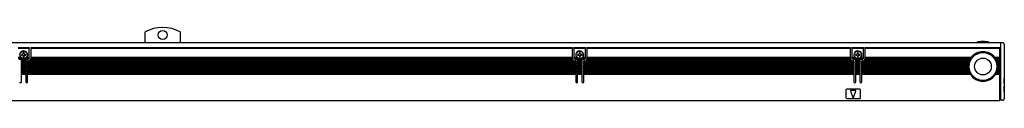
# Model space of a CAD drawing. Extents: x 61 to 1128, y 350 to 491.
# Drawn here: x 597 to 1128, y 452 to 491 of the extents above; entities that cross this region are included whole.
import ezdxf

# ---------------------------------------------------------------- set-up
doc = ezdxf.new("R2010")
doc.units = 0
doc.layers.get('0').update_dxf_attribs({"linetype": 'CONTINUOUS'})

msp = doc.modelspace()

# ---------------------------------------------------------------- linework, layer by layer
at = {"color": 7}
for p, q in [((664.306885, 483.099976), (664.306885, 488.739868)), ((683.306885, 488.739868), (683.306885, 483.099976)), ((221.806931, 483.099976), (1125.807007, 483.099976)), ((595.806885, 480.299988), (601.806885, 480.299988)), ((601.806885, 479.724243), (595.806885, 479.724243)), ((601.806885, 480.299988), (601.806885, 480.212158)), ((601.806885, 480.212158), (601.806885, 479.724243)), ((601.806885, 474.900024), (601.806885, 479.724243)), ((602.806885, 480.212158), (602.806885, 480.299988)), ((602.806885, 480.299988), (894.806885, 480.299988)), ((602.806885, 480.212158), (602.806885, 479.724243)), ((602.806885, 474.900024), (602.806885, 479.724243)), ((894.806885, 479.724243), (602.806885, 479.724243)), ((894.806885, 480.299988), (894.806885, 480.212158)), ((894.806885, 480.212158), (894.806885, 479.724243)), ((894.806885, 474.900024), (894.806885, 479.724243)), ((895.806885, 480.212158), (895.806885, 480.299988)), ((895.806885, 480.299988), (901.806885, 480.299988)), ((895.806885, 480.212158), (895.806885, 479.724243)), ((895.806885, 474.900024), (895.806885, 479.724243)), ((901.806885, 479.724243), (895.806885, 479.724243)), ((901.806885, 480.299988), (901.806885, 480.212158)), ((901.806885, 480.212158), (901.806885, 479.724243)), ((901.806885, 474.900024), (901.806885, 479.724243)), ((902.806885, 480.212158), (902.806885, 480.299988)), ((902.806885, 480.299988), (1044.807007, 480.299988)), ((902.806885, 480.212158), (902.806885, 479.724243)), ((902.806885, 474.900024), (902.806885, 479.724243)), ((1044.807007, 479.724243), (902.806885, 479.724243)), ((1044.807007, 480.299988), (1044.807007, 480.212158)), ((1044.807007, 480.212158), (1044.807007, 479.724243)), ((1044.807007, 474.900024), (1044.807007, 479.724243)), ((1045.807007, 480.212158), (1045.807007, 480.299988)), ((1045.807007, 480.299988), (1051.807007, 480.299988)), ((1045.807007, 480.212158), (1045.807007, 479.724243)), ((1045.807007, 474.900024), (1045.807007, 479.724243)), ((1051.807007, 479.724243), (1045.807007, 479.724243)), ((1051.807007, 480.299988), (1051.807007, 480.212158)), ((1051.807007, 480.212158), (1051.807007, 479.724243)), ((1051.807007, 474.900024), (1051.807007, 479.724243)), ((1052.807007, 480.212158), (1052.807007, 480.299988)), ((1052.807007, 480.299988), (1125.307007, 480.299988)), ((1052.807007, 480.212158), (1052.807007, 479.724243)), ((1125.307007, 479.724243), (1052.807007, 479.724243)), ((1052.807007, 474.900024), (1052.807007, 479.724243)), ((1125.307007, 480.212158), (1125.307007, 480.299988)), ((1125.307007, 480.212158), (1125.307007, 479.724243)), ((1125.307007, 474.900024), (1125.307007, 479.724243)), ((1125.807007, 483.099976), (1125.807007, 480.531128)), ((1126.807007, 482.900024), (1125.807007, 482.900024)), ((1125.807007, 480.531128), (1125.807007, 479.846436)), ((1125.807007, 479.846436), (1125.807007, 479.49292)), ((1125.807007, 479.49292), (1125.807007, 452.400024)), ((1127.807007, 481.900024), (1127.807007, 480.555908)), ((1127.807007, 480.555908), (1127.807007, 479.981384)), ((1127.807007, 479.981384), (1127.807007, 479.285767)), ((1127.807007, 479.285767), (1127.807007, 452.900024)), ((597.337158, 474.900024), (595.806885, 474.900024)), ((597.912415, 474.5), (595.816956, 474.5)), ((596.306885, 474.099976), (597.15686, 474.099976)), ((598.106873, 476.599976), (597.606873, 476.599976)), ((597.606873, 476.599976), (597.606873, 476.200012)), ((597.606873, 476.200012), (598.106873, 476.200012)), ((599.998596, 473.799988), (597.615112, 473.799988)), ((597.65686, 473.599976), (597.65686, 473.529297)), ((597.65686, 473.529297), (597.65686, 473.400024)), ((597.65686, 472.700012), (597.65686, 473.400024)), ((599.956848, 473.400024), (597.65686, 473.400024)), ((599.006897, 477.599976), (598.606873, 477.599976)), ((598.606873, 477.599976), (598.606873, 477.099976)), ((598.606873, 475.700012), (598.606873, 475.200012)), ((598.606873, 475.200012), (599.006897, 475.200012)), ((599.006897, 477.099976), (599.006897, 477.599976)), ((599.006897, 475.200012), (599.006897, 475.700012)), ((600.006897, 476.599976), (599.506897, 476.599976)), ((599.506897, 476.200012), (600.006897, 476.200012)), ((599.701294, 474.5), (599.81366, 474.557068)), ((601.796753, 474.5), (599.701294, 474.5)), ((599.956848, 473.529297), (599.956848, 473.599976)), ((599.956848, 473.529297), (599.956848, 473.400024)), ((599.956848, 473.400024), (599.956848, 472.700012)), ((600.006897, 476.200012), (600.006897, 476.599976)), ((601.806885, 474.900024), (600.27655, 474.900024)), ((600.456848, 474.099976), (601.306885, 474.099976)), ((600.956848, 472.700012), (600.956848, 473.099976)), ((601.306885, 473.099976), (600.956848, 473.099976)), ((601.806885, 474.770691), (601.806885, 474.900024)), ((601.806885, 474.770691), (601.806885, 474.629272)), ((601.806885, 474.629272), (601.806885, 474.599976)), ((895.40686, 473.400024), (602.206848, 473.400024)), ((895.038025, 473.799988), (602.575745, 473.799988)), ((602.803528, 474.5), (602.806885, 474.599976)), ((894.810242, 474.5), (602.803528, 474.5)), ((602.806885, 474.770691), (602.806885, 474.900024)), ((894.806885, 474.900024), (602.806885, 474.900024)), ((602.806885, 474.629272), (602.806885, 474.770691)), ((602.806885, 474.629272), (602.806885, 474.599976)), ((894.806885, 474.770691), (894.806885, 474.900024)), ((894.806885, 474.770691), (894.806885, 474.629272)), ((894.806885, 474.629272), (894.806885, 474.599976)), ((894.810242, 474.5), (894.806885, 474.599976)), ((895.806885, 474.770691), (895.806885, 474.900024)), ((897.337219, 474.900024), (895.806885, 474.900024)), ((895.806885, 474.629272), (895.806885, 474.770691)), ((895.806885, 474.629272), (895.806885, 474.599976)), ((897.912476, 474.5), (895.817017, 474.5)), ((896.306885, 474.099976), (897.15686, 474.099976)), ((896.65686, 473.099976), (896.306885, 473.099976)), ((896.65686, 473.099976), (896.65686, 472.700012)), ((898.106873, 476.599976), (897.606873, 476.599976)), ((897.606873, 476.599976), (897.606873, 476.200012)), ((897.606873, 476.200012), (898.106873, 476.200012)), ((899.998657, 473.799988), (897.615112, 473.799988)), ((897.65686, 473.599976), (897.65686, 473.529297)), ((897.65686, 473.529297), (897.65686, 473.400024)), ((897.65686, 472.700012), (897.65686, 473.400024)), ((899.956909, 473.400024), (897.65686, 473.400024)), ((899.006897, 477.599976), (898.606873, 477.599976)), ((898.606873, 477.599976), (898.606873, 477.099976)), ((898.606873, 475.700012), (898.606873, 475.200012)), ((898.606873, 475.200012), (899.006897, 475.200012)), ((899.006897, 477.099976), (899.006897, 477.599976)), ((899.006897, 475.200012), (899.006897, 475.700012)), ((900.006897, 476.599976), (899.506897, 476.599976)), ((899.506897, 476.200012), (900.006897, 476.200012)), ((899.701294, 474.5), (899.81366, 474.557068)), ((901.796753, 474.5), (899.701294, 474.5)), ((899.956909, 473.529297), (899.956909, 473.599976)), ((899.956909, 473.529297), (899.956909, 473.400024)), ((899.956909, 473.400024), (899.956909, 472.700012)), ((900.006897, 476.200012), (900.006897, 476.599976)), ((901.806885, 474.900024), (900.27655, 474.900024)), ((900.456909, 474.099976), (901.306885, 474.099976)), ((900.956909, 472.700012), (900.956909, 473.099976)), ((901.306885, 473.099976), (900.956909, 473.099976)), ((901.806885, 474.770691), (901.806885, 474.900024)), ((901.806885, 474.770691), (901.806885, 474.629272)), ((901.806885, 474.629272), (901.806885, 474.599976)), ((1045.406982, 473.400024), (902.206909, 473.400024)), ((1045.038086, 473.799988), (902.575745, 473.799988)), ((902.803528, 474.5), (902.806885, 474.599976)), ((1044.810303, 474.5), (902.803528, 474.5)), ((902.806885, 474.770691), (902.806885, 474.900024)), ((1044.807007, 474.900024), (902.806885, 474.900024)), ((902.806885, 474.629272), (902.806885, 474.770691)), ((902.806885, 474.629272), (902.806885, 474.599976)), ((1044.807007, 474.770691), (1044.807007, 474.900024)), ((1044.807007, 474.770691), (1044.807007, 474.629272)), ((1044.807007, 474.629272), (1044.807007, 474.599976)), ((1044.810303, 474.5), (1044.807007, 474.599976)), ((1045.807007, 474.770691), (1045.807007, 474.900024)), ((1047.33728, 474.900024), (1045.807007, 474.900024)), ((1045.807007, 474.629272), (1045.807007, 474.770691)), ((1045.807007, 474.629272), (1045.807007, 474.599976)), ((1047.912598, 474.5), (1045.817139, 474.5)), ((1046.307007, 474.099976), (1047.156982, 474.099976)), ((1046.656982, 473.099976), (1046.307007, 473.099976)), ((1046.656982, 473.099976), (1046.656982, 472.700012)), ((1048.106934, 476.599976), (1047.606934, 476.599976)), ((1047.606934, 476.599976), (1047.606934, 476.200012)), ((1047.606934, 476.200012), (1048.106934, 476.200012)), ((1049.998779, 473.799988), (1047.615234, 473.799988)), ((1047.656982, 473.599976), (1047.656982, 473.529297)), ((1047.656982, 473.529297), (1047.656982, 473.400024)), ((1047.656982, 472.700012), (1047.656982, 473.400024)), ((1049.957031, 473.400024), (1047.656982, 473.400024)), ((1049.006958, 477.599976), (1048.606934, 477.599976)), ((1048.606934, 477.599976), (1048.606934, 477.099976)), ((1048.606934, 475.700012), (1048.606934, 475.200012)), ((1048.606934, 475.200012), (1049.006958, 475.200012)), ((1049.006958, 477.099976), (1049.006958, 477.599976)), ((1049.006958, 475.200012), (1049.006958, 475.700012)), ((1050.006958, 476.599976), (1049.506958, 476.599976)), ((1049.506958, 476.200012), (1050.006958, 476.200012)), ((1049.701416, 474.5), (1049.813721, 474.557068)), ((1051.796875, 474.5), (1049.701416, 474.5)), ((1049.957031, 473.529297), (1049.957031, 473.599976)), ((1049.957031, 473.529297), (1049.957031, 473.400024)), ((1049.957031, 473.400024), (1049.957031, 472.700012)), ((1050.006958, 476.200012), (1050.006958, 476.599976)), ((1051.807007, 474.900024), (1050.276611, 474.900024)), ((1050.457031, 474.099976), (1051.307007, 474.099976)), ((1050.957031, 472.700012), (1050.957031, 473.099976)), ((1051.307007, 473.099976), (1050.957031, 473.099976)), ((1051.807007, 474.770691), (1051.807007, 474.900024)), ((1051.807007, 474.770691), (1051.807007, 474.629272)), ((1051.807007, 474.629272), (1051.807007, 474.599976)), ((1109.019287, 473.400024), (1052.207031, 473.400024)), ((1109.213989, 473.799988), (1052.575806, 473.799988)), ((1052.803589, 474.5), (1052.807007, 474.599976)), ((1109.62561, 474.5), (1052.803589, 474.5)), ((1109.906982, 474.900024), (1052.807007, 474.900024)), ((1052.807007, 474.770691), (1052.807007, 474.900024)), ((1052.807007, 474.629272), (1052.807007, 474.770691)), ((1052.807007, 474.629272), (1052.807007, 474.599976)), ((1109.079224, 473.529297), (1109.019287, 473.400024)), ((1109.148071, 473.670715), (1109.079224, 473.529297)), ((1109.213989, 473.799988), (1109.148071, 473.670715)), ((1109.712646, 474.629272), (1109.62561, 474.5)), ((1109.812012, 474.770691), (1109.712646, 474.629272)), ((1109.906982, 474.900024), (1109.812012, 474.770691)), ((1125.307007, 474.900024), (1122.707031, 474.900024)), ((1122.707031, 474.900024), (1122.80188, 474.770691)), ((1122.80188, 474.770691), (1122.901367, 474.629272)), ((1122.901367, 474.629272), (1122.988281, 474.5)), ((1125.307007, 474.5), (1122.988281, 474.5)), ((1125.307007, 473.799988), (1123.399902, 473.799988)), ((1123.399902, 473.799988), (1123.465942, 473.670715)), ((1123.465942, 473.670715), (1123.534668, 473.529297)), ((1123.534668, 473.529297), (1123.594604, 473.400024)), ((1125.307007, 473.400024), (1123.594604, 473.400024)), ((1125.307007, 474.900024), (1125.307007, 474.770691)), ((1125.307007, 474.629272), (1125.307007, 474.770691)), ((1125.307007, 474.629272), (1125.307007, 474.5)), ((1125.307007, 473.799988), (1125.307007, 474.5)), ((1125.307007, 473.799988), (1125.307007, 473.670715)), ((1125.307007, 473.529297), (1125.307007, 473.670715)), ((1125.307007, 473.529297), (1125.307007, 473.400024)), ((1125.307007, 472.700012), (1125.307007, 473.400024)), ((597.65686, 472.570679), (597.65686, 472.700012)), ((599.956848, 472.700012), (597.65686, 472.700012)), ((597.65686, 472.570679), (597.65686, 472.42926)), ((597.65686, 472.42926), (597.65686, 472.299988)), ((597.65686, 471.599976), (597.65686, 472.299988)), ((599.956848, 472.299988), (597.65686, 472.299988)), ((597.65686, 471.470703), (597.65686, 471.599976)), ((599.956848, 471.599976), (597.65686, 471.599976)), ((597.65686, 471.470703), (597.65686, 471.329285)), ((597.65686, 471.329285), (597.65686, 471.200012)), ((597.65686, 470.5), (597.65686, 471.200012)), ((599.956848, 471.200012), (597.65686, 471.200012)), ((597.65686, 470.370728), (597.65686, 470.5)), ((599.956848, 470.5), (597.65686, 470.5)), ((597.65686, 470.370728), (597.65686, 470.229309)), ((597.65686, 470.229309), (597.65686, 470.099976)), ((597.65686, 469.400024), (597.65686, 470.099976)), ((599.956848, 470.099976), (597.65686, 470.099976)), ((597.65686, 469.270691), (597.65686, 469.400024)), ((599.956848, 469.400024), (597.65686, 469.400024)), ((597.65686, 469.270691), (597.65686, 469.129272)), ((597.65686, 469.129272), (597.65686, 469)), ((597.65686, 468.299988), (597.65686, 469)), ((599.956848, 469), (597.65686, 469)), ((597.65686, 468.170715), (597.65686, 468.299988)), ((599.956848, 468.299988), (597.65686, 468.299988)), ((597.65686, 468.170715), (597.65686, 468.029297)), ((597.65686, 468.029297), (597.65686, 467.900024)), ((597.65686, 467.200012), (597.65686, 467.900024)), ((599.956848, 467.900024), (597.65686, 467.900024)), ((599.956848, 472.570679), (599.956848, 472.700012)), ((599.956848, 472.42926), (599.956848, 472.570679)), ((599.956848, 472.42926), (599.956848, 472.299988)), ((599.956848, 472.299988), (599.956848, 471.599976)), ((599.956848, 471.470703), (599.956848, 471.599976)), ((599.956848, 471.329285), (599.956848, 471.470703)), ((599.956848, 471.329285), (599.956848, 471.200012)), ((599.956848, 471.200012), (599.956848, 470.5)), ((599.956848, 470.370728), (599.956848, 470.5)), ((599.956848, 470.229309), (599.956848, 470.370728)), ((599.956848, 470.229309), (599.956848, 470.099976)), ((599.956848, 470.099976), (599.956848, 469.400024)), ((599.956848, 469.270691), (599.956848, 469.400024)), ((599.956848, 469.129272), (599.956848, 469.270691)), ((599.956848, 469.129272), (599.956848, 469)), ((599.956848, 469), (599.956848, 468.299988)), ((599.956848, 468.170715), (599.956848, 468.299988)), ((599.956848, 468.029297), (599.956848, 468.170715)), ((599.956848, 468.029297), (599.956848, 467.900024)), ((599.956848, 467.900024), (599.956848, 467.200012)), ((600.956848, 472.570679), (600.956848, 472.700012)), ((896.65686, 472.700012), (600.956848, 472.700012)), ((600.956848, 472.570679), (600.956848, 472.42926)), ((600.956848, 472.42926), (600.956848, 472.299988)), ((600.956848, 471.599976), (600.956848, 472.299988)), ((896.65686, 472.299988), (600.956848, 472.299988)), ((600.956848, 471.470703), (600.956848, 471.599976)), ((896.65686, 471.599976), (600.956848, 471.599976)), ((600.956848, 471.470703), (600.956848, 471.329285)), ((600.956848, 471.329285), (600.956848, 471.200012)), ((600.956848, 470.5), (600.956848, 471.200012)), ((896.65686, 471.200012), (600.956848, 471.200012)), ((600.956848, 470.370728), (600.956848, 470.5)), ((896.65686, 470.5), (600.956848, 470.5)), ((600.956848, 470.370728), (600.956848, 470.229309)), ((600.956848, 470.229309), (600.956848, 470.099976)), ((600.956848, 469.400024), (600.956848, 470.099976)), ((896.65686, 470.099976), (600.956848, 470.099976)), ((600.956848, 469.270691), (600.956848, 469.400024)), ((896.65686, 469.400024), (600.956848, 469.400024)), ((600.956848, 469.270691), (600.956848, 469.129272)), ((600.956848, 469.129272), (600.956848, 469)), ((600.956848, 468.299988), (600.956848, 469)), ((896.65686, 469), (600.956848, 469)), ((600.956848, 468.170715), (600.956848, 468.299988)), ((896.65686, 468.299988), (600.956848, 468.299988)), ((600.956848, 468.170715), (600.956848, 468.029297)), ((600.956848, 468.029297), (600.956848, 467.900024)), ((600.956848, 467.200012), (600.956848, 467.900024)), ((896.65686, 467.900024), (600.956848, 467.900024)), ((896.65686, 472.570679), (896.65686, 472.700012)), ((896.65686, 472.42926), (896.65686, 472.570679)), ((896.65686, 472.42926), (896.65686, 472.299988)), ((896.65686, 472.299988), (896.65686, 471.599976)), ((896.65686, 471.470703), (896.65686, 471.599976)), ((896.65686, 471.329285), (896.65686, 471.470703)), ((896.65686, 471.329285), (896.65686, 471.200012)), ((896.65686, 471.200012), (896.65686, 470.5)), ((896.65686, 470.370728), (896.65686, 470.5)), ((896.65686, 470.229309), (896.65686, 470.370728)), ((896.65686, 470.229309), (896.65686, 470.099976)), ((896.65686, 470.099976), (896.65686, 469.400024)), ((896.65686, 469.270691), (896.65686, 469.400024)), ((896.65686, 469.129272), (896.65686, 469.270691)), ((896.65686, 469.129272), (896.65686, 469)), ((896.65686, 469), (896.65686, 468.299988)), ((896.65686, 468.170715), (896.65686, 468.299988)), ((896.65686, 468.029297), (896.65686, 468.170715)), ((896.65686, 468.029297), (896.65686, 467.900024)), ((896.65686, 467.900024), (896.65686, 467.200012)), ((897.65686, 472.570679), (897.65686, 472.700012)), ((899.956909, 472.700012), (897.65686, 472.700012)), ((897.65686, 472.570679), (897.65686, 472.42926)), ((897.65686, 472.42926), (897.65686, 472.299988)), ((897.65686, 471.599976), (897.65686, 472.299988)), ((899.956909, 472.299988), (897.65686, 472.299988)), ((897.65686, 471.470703), (897.65686, 471.599976)), ((899.956909, 471.599976), (897.65686, 471.599976)), ((897.65686, 471.470703), (897.65686, 471.329285)), ((897.65686, 471.329285), (897.65686, 471.200012)), ((897.65686, 470.5), (897.65686, 471.200012)), ((899.956909, 471.200012), (897.65686, 471.200012)), ((897.65686, 470.370728), (897.65686, 470.5)), ((899.956909, 470.5), (897.65686, 470.5)), ((897.65686, 470.370728), (897.65686, 470.229309)), ((897.65686, 470.229309), (897.65686, 470.099976)), ((897.65686, 469.400024), (897.65686, 470.099976)), ((899.956909, 470.099976), (897.65686, 470.099976)), ((897.65686, 469.270691), (897.65686, 469.400024)), ((899.956909, 469.400024), (897.65686, 469.400024)), ((897.65686, 469.270691), (897.65686, 469.129272)), ((897.65686, 469.129272), (897.65686, 469)), ((897.65686, 468.299988), (897.65686, 469)), ((899.956909, 469), (897.65686, 469)), ((897.65686, 468.170715), (897.65686, 468.299988)), ((899.956909, 468.299988), (897.65686, 468.299988)), ((897.65686, 468.170715), (897.65686, 468.029297)), ((897.65686, 468.029297), (897.65686, 467.900024)), ((897.65686, 467.200012), (897.65686, 467.900024)), ((899.956909, 467.900024), (897.65686, 467.900024)), ((899.956909, 472.570679), (899.956909, 472.700012)), ((899.956909, 472.42926), (899.956909, 472.570679)), ((899.956909, 472.42926), (899.956909, 472.299988)), ((899.956909, 472.299988), (899.956909, 471.599976)), ((899.956909, 471.470703), (899.956909, 471.599976)), ((899.956909, 471.329285), (899.956909, 471.470703)), ((899.956909, 471.329285), (899.956909, 471.200012)), ((899.956909, 471.200012), (899.956909, 470.5)), ((899.956909, 470.370728), (899.956909, 470.5)), ((899.956909, 470.229309), (899.956909, 470.370728)), ((899.956909, 470.229309), (899.956909, 470.099976)), ((899.956909, 470.099976), (899.956909, 469.400024)), ((899.956909, 469.270691), (899.956909, 469.400024)), ((899.956909, 469.129272), (899.956909, 469.270691)), ((899.956909, 469.129272), (899.956909, 469)), ((899.956909, 469), (899.956909, 468.299988)), ((899.956909, 468.170715), (899.956909, 468.299988)), ((899.956909, 468.029297), (899.956909, 468.170715)), ((899.956909, 468.029297), (899.956909, 467.900024)), ((899.956909, 467.900024), (899.956909, 467.200012)), ((900.956909, 472.570679), (900.956909, 472.700012)), ((1046.656982, 472.700012), (900.956909, 472.700012)), ((900.956909, 472.570679), (900.956909, 472.42926)), ((900.956909, 472.42926), (900.956909, 472.299988)), ((900.956909, 471.599976), (900.956909, 472.299988)), ((1046.656982, 472.299988), (900.956909, 472.299988)), ((900.956909, 471.470703), (900.956909, 471.599976)), ((1046.656982, 471.599976), (900.956909, 471.599976)), ((900.956909, 471.470703), (900.956909, 471.329285)), ((900.956909, 471.329285), (900.956909, 471.200012)), ((900.956909, 470.5), (900.956909, 471.200012)), ((1046.656982, 471.200012), (900.956909, 471.200012)), ((900.956909, 470.370728), (900.956909, 470.5)), ((1046.656982, 470.5), (900.956909, 470.5)), ((900.956909, 470.370728), (900.956909, 470.229309)), ((900.956909, 470.229309), (900.956909, 470.099976)), ((900.956909, 469.400024), (900.956909, 470.099976)), ((1046.656982, 470.099976), (900.956909, 470.099976)), ((900.956909, 469.270691), (900.956909, 469.400024)), ((1046.656982, 469.400024), (900.956909, 469.400024)), ((900.956909, 469.270691), (900.956909, 469.129272)), ((900.956909, 469.129272), (900.956909, 469)), ((900.956909, 468.299988), (900.956909, 469)), ((1046.656982, 469), (900.956909, 469)), ((900.956909, 468.170715), (900.956909, 468.299988)), ((1046.656982, 468.299988), (900.956909, 468.299988)), ((900.956909, 468.170715), (900.956909, 468.029297)), ((900.956909, 468.029297), (900.956909, 467.900024)), ((900.956909, 467.200012), (900.956909, 467.900024)), ((1046.656982, 467.900024), (900.956909, 467.900024)), ((1046.656982, 472.570679), (1046.656982, 472.700012)), ((1046.656982, 472.42926), (1046.656982, 472.570679)), ((1046.656982, 472.42926), (1046.656982, 472.299988)), ((1046.656982, 472.299988), (1046.656982, 471.599976)), ((1046.656982, 471.470703), (1046.656982, 471.599976)), ((1046.656982, 471.329285), (1046.656982, 471.470703)), ((1046.656982, 471.329285), (1046.656982, 471.200012)), ((1046.656982, 471.200012), (1046.656982, 470.5)), ((1046.656982, 470.370728), (1046.656982, 470.5)), ((1046.656982, 470.229309), (1046.656982, 470.370728)), ((1046.656982, 470.229309), (1046.656982, 470.099976)), ((1046.656982, 470.099976), (1046.656982, 469.400024)), ((1046.656982, 469.270691), (1046.656982, 469.400024)), ((1046.656982, 469.129272), (1046.656982, 469.270691)), ((1046.656982, 469.129272), (1046.656982, 469)), ((1046.656982, 469), (1046.656982, 468.299988)), ((1046.656982, 468.170715), (1046.656982, 468.299988)), ((1046.656982, 468.029297), (1046.656982, 468.170715)), ((1046.656982, 468.029297), (1046.656982, 467.900024)), ((1046.656982, 467.900024), (1046.656982, 467.200012)), ((1047.656982, 472.570679), (1047.656982, 472.700012)), ((1049.957031, 472.700012), (1047.656982, 472.700012)), ((1047.656982, 472.570679), (1047.656982, 472.42926)), ((1047.656982, 472.42926), (1047.656982, 472.299988)), ((1047.656982, 471.599976), (1047.656982, 472.299988)), ((1049.957031, 472.299988), (1047.656982, 472.299988)), ((1047.656982, 471.470703), (1047.656982, 471.599976)), ((1049.957031, 471.599976), (1047.656982, 471.599976)), ((1047.656982, 471.470703), (1047.656982, 471.329285)), ((1047.656982, 471.329285), (1047.656982, 471.200012)), ((1047.656982, 470.5), (1047.656982, 471.200012)), ((1049.957031, 471.200012), (1047.656982, 471.200012)), ((1047.656982, 470.370728), (1047.656982, 470.5)), ((1049.957031, 470.5), (1047.656982, 470.5)), ((1047.656982, 470.370728), (1047.656982, 470.229309)), ((1047.656982, 470.229309), (1047.656982, 470.099976)), ((1047.656982, 469.400024), (1047.656982, 470.099976)), ((1049.957031, 470.099976), (1047.656982, 470.099976)), ((1047.656982, 469.270691), (1047.656982, 469.400024)), ((1049.957031, 469.400024), (1047.656982, 469.400024)), ((1047.656982, 469.270691), (1047.656982, 469.129272)), ((1047.656982, 469.129272), (1047.656982, 469)), ((1047.656982, 468.299988), (1047.656982, 469)), ((1049.957031, 469), (1047.656982, 469)), ((1047.656982, 468.170715), (1047.656982, 468.299988)), ((1049.957031, 468.299988), (1047.656982, 468.299988)), ((1047.656982, 468.170715), (1047.656982, 468.029297)), ((1047.656982, 468.029297), (1047.656982, 467.900024)), ((1047.656982, 467.200012), (1047.656982, 467.900024)), ((1049.957031, 467.900024), (1047.656982, 467.900024)), ((1049.957031, 472.570679), (1049.957031, 472.700012)), ((1049.957031, 472.42926), (1049.957031, 472.570679)), ((1049.957031, 472.42926), (1049.957031, 472.299988)), ((1049.957031, 472.299988), (1049.957031, 471.599976)), ((1049.957031, 471.470703), (1049.957031, 471.599976)), ((1049.957031, 471.329285), (1049.957031, 471.470703)), ((1049.957031, 471.329285), (1049.957031, 471.200012)), ((1049.957031, 471.200012), (1049.957031, 470.5)), ((1049.957031, 470.370728), (1049.957031, 470.5)), ((1049.957031, 470.229309), (1049.957031, 470.370728)), ((1049.957031, 470.229309), (1049.957031, 470.099976)), ((1049.957031, 470.099976), (1049.957031, 469.400024)), ((1049.957031, 469.270691), (1049.957031, 469.400024)), ((1049.957031, 469.129272), (1049.957031, 469.270691)), ((1049.957031, 469.129272), (1049.957031, 469)), ((1049.957031, 469), (1049.957031, 468.299988)), ((1049.957031, 468.170715), (1049.957031, 468.299988)), ((1049.957031, 468.029297), (1049.957031, 468.170715)), ((1049.957031, 468.029297), (1049.957031, 467.900024)), ((1049.957031, 467.900024), (1049.957031, 467.200012)), ((1050.957031, 472.570679), (1050.957031, 472.700012)), ((1108.741211, 472.700012), (1050.957031, 472.700012)), ((1050.957031, 472.570679), (1050.957031, 472.42926)), ((1050.957031, 472.42926), (1050.957031, 472.299988)), ((1050.957031, 471.599976), (1050.957031, 472.299988)), ((1108.615479, 472.299988), (1050.957031, 472.299988)), ((1050.957031, 471.470703), (1050.957031, 471.599976)), ((1108.448853, 471.599976), (1050.957031, 471.599976)), ((1050.957031, 471.470703), (1050.957031, 471.329285)), ((1050.957031, 471.329285), (1050.957031, 471.200012)), ((1050.957031, 470.5), (1050.957031, 471.200012)), ((1108.382935, 471.200012), (1050.957031, 471.200012)), ((1050.957031, 470.370728), (1050.957031, 470.5)), ((1108.317017, 470.5), (1050.957031, 470.5)), ((1050.957031, 470.370728), (1050.957031, 470.229309)), ((1050.957031, 470.229309), (1050.957031, 470.099976)), ((1050.957031, 469.400024), (1050.957031, 470.099976)), ((1108.307007, 470.099976), (1050.957031, 470.099976)), ((1050.957031, 469.270691), (1050.957031, 469.400024)), ((1108.337646, 469.400024), (1050.957031, 469.400024)), ((1050.957031, 469.270691), (1050.957031, 469.129272)), ((1050.957031, 469.129272), (1050.957031, 469)), ((1050.957031, 468.299988), (1050.957031, 469)), ((1108.382935, 469), (1050.957031, 469)), ((1050.957031, 468.170715), (1050.957031, 468.299988)), ((1108.512085, 468.299988), (1050.957031, 468.299988)), ((1050.957031, 468.170715), (1050.957031, 468.029297)), ((1050.957031, 468.029297), (1050.957031, 467.900024)), ((1050.957031, 467.200012), (1050.957031, 467.900024)), ((1108.615479, 467.900024), (1050.957031, 467.900024)), ((1108.307983, 470.229309), (1108.307007, 470.099976)), ((1108.311523, 470.370728), (1108.307983, 470.229309)), ((1108.317017, 470.5), (1108.311523, 470.370728)), ((1108.350098, 469.270691), (1108.337646, 469.400024)), ((1108.366089, 469.129272), (1108.350098, 469.270691)), ((1108.382935, 469), (1108.366089, 469.129272)), ((1108.401978, 471.329285), (1108.382935, 471.200012)), ((1108.425293, 471.470703), (1108.401978, 471.329285)), ((1108.448853, 471.599976), (1108.425293, 471.470703)), ((1108.543091, 468.170715), (1108.512085, 468.299988)), ((1108.57959, 468.029297), (1108.543091, 468.170715)), ((1108.615479, 467.900024), (1108.57959, 468.029297)), ((1108.653564, 472.42926), (1108.615479, 472.299988)), ((1108.69812, 472.570679), (1108.653564, 472.42926)), ((1108.741211, 472.700012), (1108.69812, 472.570679)), ((1125.307007, 472.700012), (1123.872681, 472.700012)), ((1123.872681, 472.700012), (1123.915894, 472.570679)), ((1123.915894, 472.570679), (1123.960327, 472.42926)), ((1123.960327, 472.42926), (1123.998535, 472.299988)), ((1125.307007, 472.299988), (1123.998535, 472.299988)), ((1123.998535, 467.900024), (1124.034302, 468.029297)), ((1125.307007, 467.900024), (1123.998535, 467.900024)), ((1124.034302, 468.029297), (1124.070801, 468.170715)), ((1124.070801, 468.170715), (1124.101807, 468.299988)), ((1125.307007, 468.299988), (1124.101807, 468.299988)), ((1125.307007, 471.599976), (1124.165039, 471.599976)), ((1124.165039, 471.599976), (1124.188721, 471.470703)), ((1124.188721, 471.470703), (1124.211914, 471.329285)), ((1124.211914, 471.329285), (1124.230957, 471.200012)), ((1125.307007, 471.200012), (1124.230957, 471.200012)), ((1124.230957, 469), (1124.247925, 469.129272)), ((1125.307007, 469), (1124.230957, 469)), ((1124.247925, 469.129272), (1124.263916, 469.270691)), ((1124.263916, 469.270691), (1124.276245, 469.400024)), ((1125.307007, 469.400024), (1124.276245, 469.400024)), ((1125.307007, 470.5), (1124.296997, 470.5)), ((1124.296997, 470.5), (1124.302368, 470.370728)), ((1124.302368, 470.370728), (1124.305908, 470.229309)), ((1124.305908, 470.229309), (1124.307007, 470.099976)), ((1125.307007, 470.099976), (1124.307007, 470.099976)), ((1125.307007, 472.700012), (1125.307007, 472.570679)), ((1125.307007, 472.42926), (1125.307007, 472.570679)), ((1125.307007, 472.42926), (1125.307007, 472.299988)), ((1125.307007, 471.599976), (1125.307007, 472.299988)), ((1125.307007, 471.599976), (1125.307007, 471.470703)), ((1125.307007, 471.329285), (1125.307007, 471.470703)), ((1125.307007, 471.329285), (1125.307007, 471.200012)), ((1125.307007, 470.5), (1125.307007, 471.200012)), ((1125.307007, 470.5), (1125.307007, 470.370728)), ((1125.307007, 470.229309), (1125.307007, 470.370728)), ((1125.307007, 470.229309), (1125.307007, 470.099976)), ((1125.307007, 469.400024), (1125.307007, 470.099976)), ((1125.307007, 469.400024), (1125.307007, 469.270691)), ((1125.307007, 469.129272), (1125.307007, 469.270691)), ((1125.307007, 469.129272), (1125.307007, 469)), ((1125.307007, 468.299988), (1125.307007, 469)), ((1125.307007, 468.299988), (1125.307007, 468.170715)), ((1125.307007, 468.029297), (1125.307007, 468.170715)), ((1125.307007, 468.029297), (1125.307007, 467.900024)), ((1125.307007, 467.200012), (1125.307007, 467.900024)), ((597.65686, 467.070679), (597.65686, 467.200012)), ((599.956848, 467.200012), (597.65686, 467.200012)), ((597.65686, 467.070679), (597.65686, 466.92926)), ((597.65686, 466.92926), (597.65686, 466.799988)), ((597.65686, 466.099976), (597.65686, 466.799988)), ((599.956848, 466.799988), (597.65686, 466.799988)), ((597.65686, 465.970703), (597.65686, 466.099976)), ((599.956848, 466.099976), (597.65686, 466.099976)), ((597.65686, 465.970703), (597.65686, 465.829285)), ((597.65686, 465.829285), (597.65686, 465.700012)), ((599.956848, 465.700012), (597.65686, 465.700012)), ((597.65686, 461.799988), (597.65686, 465.700012)), ((599.956848, 467.070679), (599.956848, 467.200012)), ((599.956848, 466.92926), (599.956848, 467.070679)), ((599.956848, 466.92926), (599.956848, 466.799988)), ((599.956848, 466.799988), (599.956848, 466.099976)), ((599.956848, 465.970703), (599.956848, 466.099976)), ((599.956848, 465.829285), (599.956848, 465.970703)), ((599.956848, 465.829285), (599.956848, 465.700012)), ((599.956848, 465.700012), (599.956848, 461.799988)), ((600.956848, 467.070679), (600.956848, 467.200012)), ((896.65686, 467.200012), (600.956848, 467.200012)), ((600.956848, 467.070679), (600.956848, 466.92926)), ((600.956848, 466.92926), (600.956848, 466.799988)), ((600.956848, 466.099976), (600.956848, 466.799988)), ((896.65686, 466.799988), (600.956848, 466.799988)), ((600.956848, 465.970703), (600.956848, 466.099976)), ((896.65686, 466.099976), (600.956848, 466.099976)), ((600.956848, 465.970703), (600.956848, 465.829285)), ((600.956848, 465.829285), (600.956848, 465.700012)), ((896.65686, 465.700012), (600.956848, 465.700012)), ((600.956848, 461.799988), (600.956848, 465.700012)), ((896.65686, 467.070679), (896.65686, 467.200012)), ((896.65686, 466.92926), (896.65686, 467.070679)), ((896.65686, 466.92926), (896.65686, 466.799988)), ((896.65686, 466.799988), (896.65686, 466.099976)), ((896.65686, 465.970703), (896.65686, 466.099976)), ((896.65686, 465.829285), (896.65686, 465.970703)), ((896.65686, 465.829285), (896.65686, 465.700012)), ((896.65686, 465.700012), (896.65686, 461.799988)), ((897.65686, 467.070679), (897.65686, 467.200012)), ((899.956909, 467.200012), (897.65686, 467.200012)), ((897.65686, 467.070679), (897.65686, 466.92926)), ((897.65686, 466.92926), (897.65686, 466.799988)), ((897.65686, 466.099976), (897.65686, 466.799988)), ((899.956909, 466.799988), (897.65686, 466.799988)), ((897.65686, 465.970703), (897.65686, 466.099976)), ((899.956909, 466.099976), (897.65686, 466.099976)), ((897.65686, 465.970703), (897.65686, 465.829285)), ((897.65686, 465.829285), (897.65686, 465.700012)), ((899.956909, 465.700012), (897.65686, 465.700012)), ((897.65686, 461.799988), (897.65686, 465.700012)), ((899.956909, 467.070679), (899.956909, 467.200012)), ((899.956909, 466.92926), (899.956909, 467.070679)), ((899.956909, 466.92926), (899.956909, 466.799988)), ((899.956909, 466.799988), (899.956909, 466.099976)), ((899.956909, 465.970703), (899.956909, 466.099976)), ((899.956909, 465.829285), (899.956909, 465.970703)), ((899.956909, 465.829285), (899.956909, 465.700012)), ((899.956909, 465.700012), (899.956909, 461.799988)), ((900.956909, 467.070679), (900.956909, 467.200012)), ((1046.656982, 467.200012), (900.956909, 467.200012)), ((900.956909, 467.070679), (900.956909, 466.92926)), ((900.956909, 466.92926), (900.956909, 466.799988)), ((900.956909, 466.099976), (900.956909, 466.799988)), ((1046.656982, 466.799988), (900.956909, 466.799988)), ((900.956909, 465.970703), (900.956909, 466.099976)), ((1046.656982, 466.099976), (900.956909, 466.099976)), ((900.956909, 465.970703), (900.956909, 465.829285)), ((900.956909, 465.829285), (900.956909, 465.700012)), ((1046.656982, 465.700012), (900.956909, 465.700012)), ((900.956909, 461.799988), (900.956909, 465.700012)), ((1046.656982, 467.070679), (1046.656982, 467.200012)), ((1046.656982, 466.92926), (1046.656982, 467.070679)), ((1046.656982, 466.92926), (1046.656982, 466.799988)), ((1046.656982, 466.799988), (1046.656982, 466.099976)), ((1046.656982, 465.970703), (1046.656982, 466.099976)), ((1046.656982, 465.829285), (1046.656982, 465.970703)), ((1046.656982, 465.829285), (1046.656982, 465.700012)), ((1046.656982, 465.700012), (1046.656982, 461.799988)), ((1047.656982, 467.070679), (1047.656982, 467.200012)), ((1049.957031, 467.200012), (1047.656982, 467.200012)), ((1047.656982, 467.070679), (1047.656982, 466.92926)), ((1047.656982, 466.92926), (1047.656982, 466.799988)), ((1047.656982, 466.099976), (1047.656982, 466.799988)), ((1049.957031, 466.799988), (1047.656982, 466.799988)), ((1047.656982, 465.970703), (1047.656982, 466.099976)), ((1049.957031, 466.099976), (1047.656982, 466.099976)), ((1047.656982, 465.970703), (1047.656982, 465.829285)), ((1047.656982, 465.829285), (1047.656982, 465.700012)), ((1049.957031, 465.700012), (1047.656982, 465.700012)), ((1047.656982, 461.799988), (1047.656982, 465.700012)), ((1049.957031, 467.070679), (1049.957031, 467.200012)), ((1049.957031, 466.92926), (1049.957031, 467.070679)), ((1049.957031, 466.92926), (1049.957031, 466.799988)), ((1049.957031, 466.799988), (1049.957031, 466.099976)), ((1049.957031, 465.970703), (1049.957031, 466.099976)), ((1049.957031, 465.829285), (1049.957031, 465.970703)), ((1049.957031, 465.829285), (1049.957031, 465.700012)), ((1049.957031, 465.700012), (1049.957031, 461.799988)), ((1050.957031, 467.070679), (1050.957031, 467.200012)), ((1108.851074, 467.200012), (1050.957031, 467.200012)), ((1050.957031, 467.070679), (1050.957031, 466.92926)), ((1050.957031, 466.92926), (1050.957031, 466.799988)), ((1050.957031, 466.099976), (1050.957031, 466.799988)), ((1109.019287, 466.799988), (1050.957031, 466.799988)), ((1050.957031, 465.970703), (1050.957031, 466.099976)), ((1109.378784, 466.099976), (1050.957031, 466.099976)), ((1050.957031, 465.970703), (1050.957031, 465.829285)), ((1050.957031, 465.829285), (1050.957031, 465.700012)), ((1109.62561, 465.700012), (1050.957031, 465.700012)), ((1050.957031, 461.799988), (1050.957031, 465.700012)), ((1108.90271, 467.070679), (1108.851074, 467.200012)), ((1108.962158, 466.92926), (1108.90271, 467.070679)), ((1109.019287, 466.799988), (1108.962158, 466.92926)), ((1109.455078, 465.970703), (1109.378784, 466.099976)), ((1109.542236, 465.829285), (1109.455078, 465.970703)), ((1109.62561, 465.700012), (1109.542236, 465.829285)), ((1122.988281, 465.700012), (1123.071655, 465.829285)), ((1125.307007, 465.700012), (1122.988281, 465.700012)), ((1123.071655, 465.829285), (1123.158936, 465.970703)), ((1123.158936, 465.970703), (1123.235229, 466.099976)), ((1125.307007, 466.099976), (1123.235229, 466.099976)), ((1123.594604, 466.799988), (1123.651855, 466.92926)), ((1125.307007, 466.799988), (1123.594604, 466.799988)), ((1123.651855, 466.92926), (1123.711304, 467.070679)), ((1123.711304, 467.070679), (1123.762817, 467.200012)), ((1125.307007, 467.200012), (1123.762817, 467.200012)), ((1125.307007, 467.200012), (1125.307007, 467.070679)), ((1125.307007, 466.92926), (1125.307007, 467.070679)), ((1125.307007, 466.92926), (1125.307007, 466.799988)), ((1125.307007, 466.099976), (1125.307007, 466.799988)), ((1125.307007, 466.099976), (1125.307007, 465.970703)), ((1125.307007, 465.829285), (1125.307007, 465.970703)), ((1125.307007, 465.829285), (1125.307007, 465.700012)), ((1125.307007, 452.599976), (1125.307007, 465.700012)), ((1127.807007, 460.75), (1127.807007, 463.650024)), ((1042.307007, 457.299988), (1042.307007, 453.299988)), ((1049.807007, 457.799988), (1042.807007, 457.799988)), ((1044.819458, 456.930359), (1046.119507, 453.430359)), ((1047.606934, 457.200012), (1045.006958, 457.200012)), ((1046.494507, 453.430359), (1047.794434, 456.930359)), ((1050.307007, 453.299988), (1050.307007, 457.299988)), ((1125.307007, 460.400024), (1125.807007, 460.400024)), ((1125.807007, 458.099976), (1125.307007, 458.099976)), ((1127.807007, 456.549988), (1127.807007, 459.450012)), ((222.306931, 451.799988), (1125.307007, 451.799988)), ((1042.807007, 452.799988), (1049.807007, 452.799988)), ((1125.807007, 453.599976), (1125.307007, 453.599976)), ((1125.307007, 451.799988), (1125.307007, 452.599976)), ((1125.307007, 452.099976), (1125.807007, 452.099976)), ((1125.807007, 452.400024), (1125.807007, 451.900024)), ((1126.807007, 451.900024), (1125.807007, 451.900024))]:
    msp.add_line(p, q, dxfattribs=at)
for centre, radius in [((673.806885, 487.099976), 2.5), ((598.806885, 476.400024), 2), ((898.806885, 476.400024), 2), ((1048.807007, 476.400024), 2), ((1116.307007, 470.099976), 7.5), ((1116.307007, 470.099976), 4.5)]:
    msp.add_circle(centre, radius, dxfattribs=at)
for centre, radius, start, end in [((673.806885, 470.799988), 20.299999, 62.096726, 117.903272), ((1116.307007, 470.799988), 12.8, 73.932611, 106.067387), ((598.806885, 476.400024), 2.1, 314.415304, 237.479124), ((898.806885, 476.400024), 2.1, 314.415304, 237.479124), ((1048.807007, 476.400024), 2.1, 314.415304, 237.479124), ((1116.307007, 470.099976), 8, 36.869897, 143.130097), ((1126.807007, 481.900024), 1, 0, 90.000003), ((597.15686, 473.599976), 0.5, 8.130103, 90.000003), ((597.15686, 473.599976), 0.5, 0, 8.130103), ((598.806885, 476.400024), 2.1, 237.479124, 295.208757), ((598.106873, 477.099976), 0.5, 269.999997, 360), ((598.106873, 475.700012), 0.5, 0, 90.000003), ((599.506897, 477.099976), 0.5, 180.000009, 269.999997), ((599.506897, 475.700012), 0.5, 90.000003, 180.000009), ((598.806885, 476.400024), 2.1, 298.647887, 314.415304), ((600.456848, 473.599976), 0.5, 171.869894, 180.000009), ((600.456848, 473.599976), 0.5, 90.000003, 171.869894), ((601.306885, 474.599976), 0.5, 269.999997, 360), ((601.306885, 474.599976), 1.5, 269.999997, 314.454478), ((601.306885, 474.599976), 1.5, 314.454478, 356.177454), ((896.306885, 474.599976), 1.5, 183.822551, 212.230947), ((896.306885, 474.599976), 1.5, 212.230947, 269.999997), ((896.306885, 474.599976), 0.5, 180.000009, 269.999997), ((897.15686, 473.599976), 0.5, 8.130103, 90.000003), ((897.15686, 473.599976), 0.5, 0, 8.130103), ((898.806885, 476.400024), 2.1, 237.479124, 295.208757), ((898.106873, 477.099976), 0.5, 269.999997, 360), ((898.106873, 475.700012), 0.5, 0, 90.000003), ((899.506897, 477.099976), 0.5, 180.000009, 269.999997), ((899.506897, 475.700012), 0.5, 90.000003, 180.000009), ((898.806885, 476.400024), 2.1, 298.647887, 314.415304), ((900.456909, 473.599976), 0.5, 171.869894, 180.000009), ((900.456909, 473.599976), 0.5, 90.000003, 171.869894), ((901.306885, 474.599976), 0.5, 269.999997, 360), ((901.306885, 474.599976), 1.5, 269.999997, 314.454478), ((901.306885, 474.599976), 1.5, 314.454478, 356.177454), ((1046.307007, 474.599976), 1.5, 183.822551, 212.230947), ((1046.307007, 474.599976), 1.5, 212.230947, 269.999997), ((1046.307007, 474.599976), 0.5, 180.000009, 269.999997), ((1047.156982, 473.599976), 0.5, 8.130103, 90.000003), ((1047.156982, 473.599976), 0.5, 0, 8.130103), ((1048.807007, 476.400024), 2.1, 237.479124, 295.208757), ((1048.106934, 477.099976), 0.5, 269.999997, 360), ((1048.106934, 475.700012), 0.5, 0, 90.000003), ((1049.506958, 477.099976), 0.5, 180.000009, 269.999997), ((1049.506958, 475.700012), 0.5, 90.000003, 180.000009), ((1048.807007, 476.400024), 2.1, 298.647887, 314.415304), ((1050.457031, 473.599976), 0.5, 171.869894, 180.000009), ((1050.457031, 473.599976), 0.5, 90.000003, 171.869894), ((1051.307007, 474.599976), 0.5, 269.999997, 360), ((1051.307007, 474.599976), 1.5, 269.999997, 314.454478), ((1051.307007, 474.599976), 1.5, 314.454478, 356.177454), ((1116.307007, 470.099976), 8, 155.638018, 161.034427), ((1116.307007, 470.099976), 8, 146.632987, 152.451448), ((1116.307007, 470.099976), 8, 27.548547, 33.367014), ((1116.307007, 470.099976), 8, 18.965574, 24.361978), ((1116.307007, 470.099976), 8, 180.000009, 185.019802), ((1116.307007, 470.099976), 8, 172.096793, 177.134017), ((1116.307007, 470.099976), 8, 187.903207, 193.002872), ((1116.307007, 470.099976), 8, 164.03799, 169.193075), ((1116.307007, 470.099976), 8, 195.96201, 201.253809), ((1116.307007, 470.099976), 8, 338.746183, 344.037995), ((1116.307007, 470.099976), 8, 10.806925, 15.962019), ((1116.307007, 470.099976), 8, 346.997132, 352.096798), ((1116.307007, 470.099976), 8, 2.865984, 7.903208), ((1116.307007, 470.099976), 8, 354.980203, 360), ((1116.307007, 470.099976), 8, 204.361982, 210.000003), ((1116.307007, 470.099976), 8, 213.367013, 326.632979), ((1116.307007, 470.099976), 8, 329.999989, 335.63801), ((597.15686, 461.799988), 0.5, 180.000009, 360), ((600.456848, 461.799988), 0.5, 180.000009, 360), ((897.15686, 461.799988), 0.5, 180.000009, 360), ((900.456909, 461.799988), 0.5, 180.000009, 360), ((1042.807007, 457.299988), 0.5, 90.000003, 180.000009), ((1045.006958, 457), 0.2, 90.000003, 200.37643), ((1047.156982, 461.799988), 0.5, 180.000009, 360), ((1047.606934, 457), 0.2, 339.623562, 90.000003), ((1049.807007, 457.299988), 0.5, 0, 90.000003), ((1050.457031, 461.799988), 0.5, 180.000009, 360), ((1042.807007, 453.299988), 0.5, 180.000009, 269.999997), ((1046.307007, 453.5), 0.2, 200.37643, 339.623562), ((1049.807007, 453.299988), 0.5, 269.999997, 360), ((1126.807007, 452.900024), 1, 269.999997, 360)]:
    msp.add_arc(centre, radius, start, end, dxfattribs=at)

doc.saveas('drawing.dxf')
